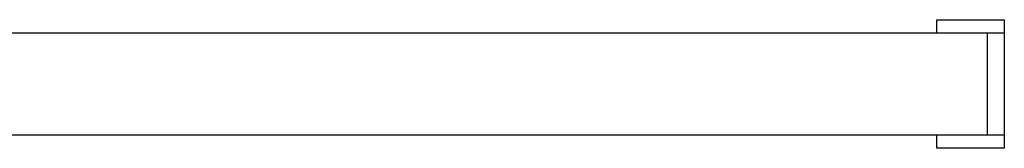
# Model space of a CAD drawing. Extents: x 57 to 1169, y -8 to 219.
# Drawn here: x 414 to 416, y 137 to 138 of the extents above; entities that cross this region are included whole.
import ezdxf

# ---------------------------------------------------------------- set-up
doc = ezdxf.new("R2010")
doc.units = 0
doc.header["$MEASUREMENT"] = 0
doc.layers.add('01', color=3, linetype='Continuous')
doc.layers.add('09', color=20, linetype='Continuous')

# ---------------------------------------------------------------- blocks, each defined once
blk = doc.blocks.new('D1 Sliding Ext 12_2', base_point=(2430.2173, -202.7064))
at = {"layer": '01', "linetype": 'Continuous'}
for p, q in [((2429.6423, -202.6864), (2429.6423, -202.7064)), ((2429.7423, -202.6864), (2429.6423, -202.6864)), ((2429.7423, -202.7064), (2429.7423, -202.6864)), ((2429.6423, -202.7064), (2429.7423, -202.7064)), ((2429.7173, -202.7064), (2429.7173, -202.8564)), ((2429.7173, -202.7064), (2429.7173, -202.8564)), ((2429.7423, -202.8564), (2429.7423, -202.7064)), ((2429.6423, -202.8564), (2429.6423, -202.8764)), ((2429.7423, -202.8564), (2429.6423, -202.8564)), ((2429.7423, -202.8764), (2429.7423, -202.8564)), ((2429.6423, -202.8764), (2429.7423, -202.8764))]:
    blk.add_line(p, q, dxfattribs=at)

msp = doc.modelspace()

# ---------------------------------------------------------------- linework, layer by layer
at = {"layer": '09'}
for points in [[(415.3597, 137.40621), (415.85938, 137.40621), (415.85938, 137.55621), (412.35976, 137.55621)], [(412.35976, 137.40621), (415.3597, 137.40621)]]:
    msp.add_lwpolyline(points, dxfattribs=at)

# ---------------------------------------------------------------- next in the draw order: block references
at = {"layer": '09', "xscale": -1, "rotation": 180}
msp.add_blockref('D1 Sliding Ext 12_2', (416.35938, 137.40621), dxfattribs=at)

# ---------------------------------------------------------------- next in the draw order: block references
msp.add_blockref('D1 Sliding Ext 12_2', (416.35938, 137.40621), dxfattribs=at)

doc.saveas('drawing.dxf')
